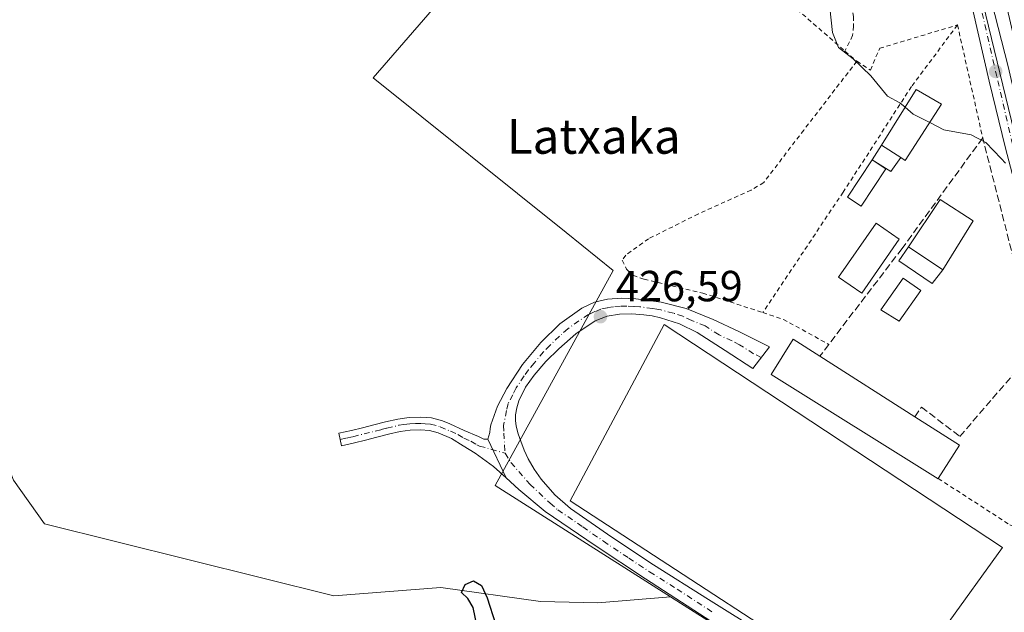
# Model space of a CAD drawing. Units: metres. Extents: x 593521 to 596954, y 4749889 to 4752249.
# Drawn here: x 595293 to 595519, y 4750597 to 4750733 of the extents above; entities that cross this region are included whole.
import ezdxf
from ezdxf.enums import TextEntityAlignment as Align

# ---------------------------------------------------------------- set-up
doc = ezdxf.new("R2010")
doc.units = ezdxf.units.M
doc.header["$MEASUREMENT"] = 0
for name, pattern in [('DGN Style 2', [1.6480167562047852, 0.988810053722871, -0.6592067024819142]), ('DGN Style 3', [2.307223458686699, 1.648016756204785, -0.6592067024819142]), ('DGN Style 4', [2.6384748266838614, 1.318413404963828, -0.6592067024819142, 0.001648016756204785, -0.6592067024819142])]:
    doc.linetypes.add(name, pattern=pattern)
for name, color, linetype, lineweight in [('Alambrada', 7, 'DGN Style 2', 0), ('Camino Cxs', 7, 'Continuous', 0), ('Camino eje', 30, 'DGN Style 4', 13), ('Carretera de calzada única Cxs', 7, 'Continuous', 13), ('Carretera de calzada única eje', 7, 'DGN Style 4', 0), ('Curva de nivel maestra', 30, 'Continuous', 30), ('Curva de nivel normal', 30, 'Continuous', 0), ('Edificación Cxs', 1, 'Continuous', 13), ('Edificación ligera Cxs', 1, 'Continuous', 0), ('Estanque Cxs', 5, 'Continuous', 0), ('Muro lineal', 1, 'DGN Style 3', 13), ('Núcleo urbano CxS', 7, 'Continuous', 0), ('Pastizal CxS', 92, 'Continuous', 0), ('Piscina CxS', 4, 'Continuous', 0), ('Pista deportiva Cxs', 7, 'Continuous', 0), ('Prado CxS', 92, 'Continuous', 0), ('Punto de cota en terreno', 7, 'Continuous', 0), ('Rótulo de punto de cota en terreno', 7, 'Continuous', 0), ('Suelo desnudo CxS', 253, 'Continuous', 0), ('Texto cartográfico', 7, 'Continuous', 0), ('Valla', 7, 'DGN Style 2', 0)]:
    doc.layers.add(name, color=color, linetype=linetype, lineweight=lineweight)
doc.styles.add('Style-Arial', font='txt')

# ---------------------------------------------------------------- blocks, each defined once
blk = doc.blocks.new('*U12')
at = {"layer": 'Prado CxS', "color": 92, "linetype": 'Continuous', "lineweight": 0}
blk.add_polyline3d([(595458.3110999997, 4750937.535900001, 434.7883000000002), (595418.0440999996, 4750890.0211, 432.2688999999955), (595414.0497000003, 4750885.307499999, 432.0141000000004), (595376.8701, 4750844.585700001, 430.0264000000025), (595345.8882999998, 4750803.420700001, 428.9667000000045), (595358.5856999997, 4750787.790300001, 429.1698999999935), (595401.1189000001, 4750750.479900001, 428.407600000006), (595374.4742999999, 4750719.7071, 427.5216999999975), (595418.8367999997, 4750684.102499999, 426.8499000000011), (595429.6432999996, 4750675.429300001, 426.7649999999995), (595402.4949000003, 4750625.949899999, 426.2489999999962), (595442.7977, 4750600.3851, 426.3055000000023), (595426.1205000002, 4750599.0277, 425.7258000000002), (595412.9474999999, 4750599.346700001, 425.7158000000054), (595390.0091000004, 4750602.569300001, 425.5071000000025), (595365.4606999997, 4750600.6415, 425.4707999999956), (595299.0506999996, 4750617.1983, 425.8600000000006), (595291.8841000004, 4750627.2301, 425.886599999998)], dxfattribs=at)
blk = doc.blocks.new('*U16')
at = {"layer": 'Pastizal CxS', "color": 92, "linetype": 'Continuous', "lineweight": 0}
blk.add_polyline3d([(595291.8841000004, 4750627.2301, 425.886599999998), (595299.0506999996, 4750617.1983, 425.8600000000006), (595365.4606999997, 4750600.6415, 425.4707999999956), (595390.0091000004, 4750602.569300001, 425.5071000000025), (595412.9474999999, 4750599.346700001, 425.7158000000054), (595426.1205000002, 4750599.0277, 425.7258000000002), (595442.7977, 4750600.3851, 426.3055000000023), (595494.5893000001, 4750567.533100001, 425.6687999999995), (595512.4562999997, 4750577.842700001, 426.7869999999967), (595528.2629000006, 4750584.715700001, 427.5522000000056)], dxfattribs=at)
blk = doc.blocks.new('*U26')
at = {"layer": 'Prado CxS', "color": 92, "linetype": 'Continuous', "lineweight": 0}
for points in [[(595538.6865999997, 4750659.246300001, 428.7458999999944), (595538.3397000004, 4750658.9606, 428.7394999999961), (595530.6272999998, 4750689.760299999, 430.2782000000007), (595520.8554999996, 4750732.297599999, 431.6342000000004), (595516.1275000004, 4750752.878900001, 432.5173000000068), (595509.7591000004, 4750778.4231, 432.8368999999948), (595501.7241000002, 4750809.982899999, 432.7546000000002), (595496.7115000002, 4750828.985099999, 432.9946999999956), (595494.7083000002, 4750837.5339, 433.116599999994), (595521.2745000003, 4750852.830700001, 434.4636000000028), (595525.8948999997, 4750839.115499999, 434.805600000007), (595524.056, 4750835.2169, 434.8393000000069), (595523.9759000001, 4750835.031199999, 434.8383000000031), (595520.8671000004, 4750827.093699999, 434.5503999999929), (595520.8414000003, 4750827.025699999, 434.5473999999958), (595520.7668000003, 4750826.791099999, 434.5369000000064), (595518.6501000002, 4750819.051999999, 434.304999999993), (595518.5875000004, 4750818.770600001, 434.2997000000032), (595516.7997000003, 4750808.1764, 433.5633999999991), (595516.7728000004, 4750807.9757, 433.554999999993), (595515.9790000003, 4750800.0382, 433.2017999999953), (595515.9641000004, 4750799.739700001, 433.1891999999935), (595515.9641000004, 4750793.9594, 432.9389999999985), (595515.9641000004, 4750791.140699999, 432.8335999999982), (595515.9686000004, 4750790.9769, 432.8286999999983), (595516.4315999999, 4750782.510199999, 432.6352999999945), (595516.4556, 4750782.261299999, 432.6530999999959), (595517.4478000002, 4750775.117500001, 432.9095999999991), (595517.4649, 4750775.009299999, 432.9112000000023), (595517.4961000001, 4750774.855599999, 432.9135999999999), (595519.4804999996, 4750766.2567, 434.3415999999997), (595519.5393000003, 4750766.0396, 434.383799999996), (595521.7220999999, 4750759.028100001, 436.3910999999935), (595521.7686000001, 4750758.8904, 436.4397999999928), (595524.6803000001, 4750750.9495, 435.2810000000027), (595524.8063000003, 4750750.655400001, 435.2480999999971), (595529.5687999995, 4750740.9981, 434.4570999999996), (595529.6492999997, 4750740.846000001, 434.4625999999989), (595533.4596999995, 4750734.121900001, 434.7828000000009), (595535.2777000006, 4750730.913600001, 434.6264999999985), (595535.4299999997, 4750730.6743, 434.594299999997), (595539.0455, 4750725.547, 434.0660000000062), (595543.6416999997, 4750718.652600001, 433.7682999999961), (595550.3646999998, 4750708.238700001, 433.1159999999945), (595554.5827000003, 4750701.489700001, 433.0945000000065), (595558.1733999997, 4750694.4365, 432.5439999999944), (595560.1385000005, 4750689.682499999, 432.2140000000073), (595561.6575999996, 4750685.125, 431.883799999996), (595562.9055000005, 4750680.196000001, 431.5197999999946), (595563.3136999998, 4750676.754600001, 431.2237000000023), (595563.1520999996, 4750674.114800001, 430.9376000000047), (595562.0943999998, 4750670.465600001, 430.5240999999951), (595559.6231000006, 4750667.468599999, 430.3469000000041), (595556.8309000004, 4750665.4428, 430.1345000000001), (595554.1589000003, 4750664.297700001, 429.8209000000061), (595542.9929000001, 4750661.845000001, 428.845100000006), (595542.6452000003, 4750661.746300001, 428.825800000006), (595542.3118000003, 4750661.6066, 428.8141000000033), (595541.9977000002, 4750661.4277, 428.8077999999951), (595538.9550000001, 4750659.443299999, 428.7504999999946)], [(595483.2477000002, 4750768.8959, 430.7785000000004), (595458.5077000001, 4750749.308499999, 429.5608999999968), (595426.5916999998, 4750777.8413, 429.3604999999953), (595444.0201000003, 4750796.559900001, 430.500199999995), (595461.5630999999, 4750815.401900001, 431.3353000000062), (595484.3224999999, 4750830.951300001, 432.6147000000056), (595485.4291000003, 4750826.226100001, 432.5149999999995), (595485.4495000001, 4750826.144300001, 432.5142999999953), (595490.4861000003, 4750807.0669, 432.2407999999996), (595493.0229000002, 4750797.1097, 432.0252000000037), (595498.5009000005, 4750775.5977, 431.5216999999975), (595498.5280999999, 4750775.488100001, 431.5212999999931)]]:
    blk.add_polyline3d(points, close=True, dxfattribs=at)
blk = doc.blocks.new('5PATER')
at = {"layer": 'Suelo desnudo CxS', "linetype": 'Continuous', "lineweight": 0}
h = blk.add_hatch(color=51, dxfattribs=at)
edge = h.paths.add_edge_path()
edge.add_ellipse((0, 0), major_axis=(-0.1095731443231308, -0.1110710700762829), ratio=0.9994222409660322, start_angle=0, end_angle=360)
blk = doc.blocks.new('*U37')
at = {"layer": 'Carretera de calzada única Cxs', "color": 7, "linetype": 'Continuous', "lineweight": 13}
for points in [[(595519.6984000001, 4750703.532600001, 430.2651999999944), (595515.9413000002, 4750718.931299999, 430.6416999999929), (595511.0201000003, 4750740.6801, 431.4179000000004)], [(595513.4145999998, 4750749.270300001, 431.9456999999966), (595520.2937000003, 4750722.2827, 431.3484000000026)]]:
    blk.add_polyline3d(points, dxfattribs=at)

msp = doc.modelspace()

# ---------------------------------------------------------------- linework, layer by layer
at = {"layer": 'Alambrada', "color": 7, "linetype": 'DGN Style 2', "lineweight": 0, "extrusion": (-0.08927776667063962, 0.07753703453556768, 0.9929841331329183), "elevation": 315624.6476422649, "flags": 128}
msp.add_lwpolyline([(-3977297.567003914, -2646821.556079038), (-3977297.567003914, -2646786.969350888)], dxfattribs=at)
at = {"layer": 'Alambrada', "color": 7, "linetype": 'DGN Style 2', "lineweight": 0, "extrusion": (0.001651559083762021, -0.007404917757029711, 0.9999712193586398), "elevation": -33763.68619639971, "flags": 128}
msp.add_lwpolyline([(595507.1650750699, 4750612.069263347), (595512.9554004667, 4750586.108551589)], dxfattribs=at)
at = {"layer": 'Alambrada', "color": 7, "linetype": 'DGN Style 2', "lineweight": 0, "extrusion": (0.4290174140902226, -0.3722356974382752, 0.823033804870723), "elevation": -1512560.142803007, "flags": 128}
msp.add_lwpolyline([(3978581.632020487, 2192497.691577618), (3978581.632020487, 2192493.316166889)], dxfattribs=at)
at = {"layer": 'Alambrada', "color": 7, "linetype": 'DGN Style 2', "lineweight": 0, "extrusion": (-0.4595468247408375, -0.8719429395937087, 0.1689148482617682), "elevation": -4415878.959027346, "flags": 128}
msp.add_lwpolyline([(-1688201.099082683, 757226.9054469438), (-1688196.012660282, 757231.7339291042), (-1688184.274790787, 757230.4138605747)], dxfattribs=at)
at = {"layer": 'Alambrada', "color": 7, "linetype": 'DGN Style 2', "lineweight": 0}
for points in [[(595484.1801000005, 4750737.880100001, 433.6971000000049), (595484.8201000001, 4750733.8101, 435.0378999999957), (595484.8201000001, 4750731.530099999, 435.3277999999991), (595484.6001000004, 4750729.4001, 435.0752000000066), (595482.8501000004, 4750725.850099999, 433.8763000000035)], [(595508.6901000004, 4750731.840100001, 431.5869999999995), (595498.1401000004, 4750717.690099999, 431.5194000000047), (595482.4501, 4750693.420100001, 431.0059999999939), (595463.9801000003, 4750665.7401, 438.5210999999982)], [(595485.5701000001, 4750723.4901, 431.3910999999935), (595488.6901000004, 4750721.450099999, 430.5944000000018), (595490.8201000001, 4750726.470100001, 431.4664000000049), (595508.6901000004, 4750731.840100001, 431.5869999999995)], [(595485.5701000001, 4750723.4901, 431.3910999999935), (595473.3701, 4750707.670100001, 428.5877000000037), (595464.2100999998, 4750695.630100001, 428.1033000000025), (595461.3000999996, 4750693.880100001, 428.0693000000028), (595449.1901000004, 4750688.420100001, 428.1882000000041), (595437.7600999996, 4750682.710100001, 427.4833999999974), (595432.5100999996, 4750678.920100001, 427.0785000000033), (595431.7001, 4750677.7401, 427.0231000000058), (595432.6700999998, 4750675.7401, 426.952099999995), (595434.1700999998, 4750674.300100001, 426.9260999999969), (595436.7100999998, 4750673.4001, 426.9717999999993), (595450.2100999998, 4750670.220100001, 429.1447999999946), (595463.9801000003, 4750665.7401, 438.5210999999982)]]:
    msp.add_polyline3d(points, dxfattribs=at)
at = {"layer": 'Camino Cxs', "color": 7, "linetype": 'Continuous', "lineweight": 0, "extrusion": (0.0008595433400862774, -0.001823211882735078, 0.9999979685397753), "elevation": -7723.288921759787, "flags": 128}
msp.add_lwpolyline([(595404.4736969852, 4750621.534688677), (595400.2636814354, 4750630.464703519)], dxfattribs=at)
msp.add_lwpolyline([(595404.4736969852, 4750621.534688677), (595400.2636814354, 4750630.464703519)], dxfattribs=at)
at = {"layer": 'Camino Cxs', "color": 7, "linetype": 'Continuous', "lineweight": 0}
for points in [[(595453.5500999996, 4750593.780099999, 428.0945999999968), (595437.0601000005, 4750604.5001, 426.340200000006), (595425.4801000003, 4750612.200099999, 426.4134999999952), (595414.0000999998, 4750620.020099999, 426.399900000004), (595407.9600999998, 4750625.0601, 426.3098000000027), (595405.0601000005, 4750627.720100001, 426.3364000000002), (595400.8501000004, 4750636.6501, 426.3562999999995), (595401.2801000001, 4750638.200099999, 426.6334000000061), (595401.3901000004, 4750639.0801, 427.0280000000057), (595401.5401, 4750639.960100001, 427.4532000000036), (595403.0401, 4750644.210100001, 431.1220999999932), (595405.1700999998, 4750648.2501, 434.9113000000071), (595408.8300999999, 4750653.7601, 433.0414000000019), (595413.0401, 4750658.890100001, 426.7932000000001), (595417.4101, 4750663.1801, 426.4710999999952), (595422.4501, 4750666.780099999, 426.6058000000049), (595425.3300999999, 4750668.110099999, 426.6635999999999), (595428.3501000004, 4750668.8201, 426.7133999999933), (595431.5800999999, 4750669.050100001, 426.7603999999993), (595434.8000999996, 4750668.890100001, 426.8439999999973), (595440.6601, 4750668.120100001, 427.354800000001), (595446.4001000002, 4750666.630100001, 428.2209000000003), (595452.5601000005, 4750664.1601, 429.7173000000039), (595458.5100999996, 4750661.380100001, 433.8727000000072), (595462.0100999996, 4750659.630100001, 432.3031000000047), (595465.5000999998, 4750657.880100001, 432.7115999999951), (595461.7301000003, 4750652.9001, 427.7608999999939), (595455.3201000001, 4750657.020099999, 428.2066999999952), (595448.9101, 4750661.130100001, 427.5953000000009), (595444.8501000004, 4750663.130100001, 427.2479000000022), (595440.5000999998, 4750664.540100001, 427.1465000000026), (595438.6001000004, 4750664.960100001, 427.0706000000064), (595436.6901000004, 4750665.220100001, 426.9842999999965), (595433.9001000002, 4750665.4101, 426.9156999999978), (595431.1001000004, 4750665.350099999, 426.8228999999993), (595428.2500999998, 4750664.890100001, 426.6892999999982), (595425.5000999998, 4750663.800100001, 426.5889000000025), (595421.0701000001, 4750660.860099999, 426.4619999999995), (595417.1201, 4750657.420100001, 426.4581999999937), (595414.1801000005, 4750654.5001, 427.4817000000039), (595411.4600999998, 4750651.370100001, 429.982799999998), (595409.5100999996, 4750648.550100001, 432.3156000000017), (595407.9700999996, 4750645.460100001, 432.1535000000004), (595407.4600999998, 4750643.860099999, 430.7372999999934), (595407.2200999996, 4750642.2301, 428.9566999999952), (595407.1700999998, 4750640.9301, 428.2638000000007), (595407.3300999999, 4750639.620100001, 427.5666999999958), (595407.8000999996, 4750637.860099999, 426.6227000000072), (595408.4001000002, 4750636.140100001, 426.430600000007), (595409.2200999996, 4750634.120100001, 426.4167000000016), (595410.1300999997, 4750632.140100001, 426.4113000000071), (595411.4901000002, 4750629.710100001, 426.4367000000057), (595413.1001000004, 4750627.4301, 426.5241999999998), (595416.2500999998, 4750623.8301, 426.6901999999973), (595419.8400999998, 4750620.7301, 426.5810000000056), (595429.3000999996, 4750614.130100001, 426.5020999999979), (595438.9101, 4750607.780099999, 426.5004000000045), (595451.5201000003, 4750599.8101, 426.3849000000046), (595464.1300999997, 4750591.860099999, 431.0696000000025)], [(595400.8501000004, 4750636.6501, 426.3562999999995), (595401.2801000001, 4750638.200099999, 426.6334000000061), (595401.3901000004, 4750639.0801, 427.0280000000057), (595401.5401, 4750639.960100001, 427.4532000000036), (595403.0401, 4750644.210100001, 431.1220999999932), (595405.1700999998, 4750648.2501, 434.9113000000071), (595408.8300999999, 4750653.7601, 433.0414000000019), (595413.0401, 4750658.890100001, 426.7932000000001), (595417.4101, 4750663.1801, 426.4710999999952), (595422.4501, 4750666.780099999, 426.6058000000049), (595425.3300999999, 4750668.110099999, 426.6635999999999), (595428.3501000004, 4750668.8201, 426.7133999999933), (595431.5800999999, 4750669.050100001, 426.7603999999993), (595434.8000999996, 4750668.890100001, 426.8439999999973), (595440.6601, 4750668.120100001, 427.354800000001), (595446.4001000002, 4750666.630100001, 428.2209000000003), (595452.5601000005, 4750664.1601, 429.7173000000039), (595458.5100999996, 4750661.380100001, 433.8727000000072), (595462.0100999996, 4750659.630100001, 432.3031000000047), (595465.5000999998, 4750657.880100001, 432.7115999999951), (595461.7301000003, 4750652.9001, 427.7608999999939), (595455.3201000001, 4750657.020099999, 428.2066999999952), (595448.9101, 4750661.130100001, 427.5953000000009), (595444.8501000004, 4750663.130100001, 427.2479000000022), (595440.5000999998, 4750664.540100001, 427.1465000000026), (595438.6001000004, 4750664.960100001, 427.0706000000064), (595436.6901000004, 4750665.220100001, 426.9842999999965), (595433.9001000002, 4750665.4101, 426.9156999999978), (595431.1001000004, 4750665.350099999, 426.8228999999993), (595428.2500999998, 4750664.890100001, 426.6892999999982), (595425.5000999998, 4750663.800100001, 426.5889000000025), (595421.0701000001, 4750660.860099999, 426.4619999999995), (595417.1201, 4750657.420100001, 426.4581999999937), (595414.1801000005, 4750654.5001, 427.4817000000039), (595411.4600999998, 4750651.370100001, 429.982799999998), (595409.5100999996, 4750648.550100001, 432.3156000000017), (595407.9700999996, 4750645.460100001, 432.1535000000004), (595407.4600999998, 4750643.860099999, 430.7372999999934), (595407.2200999996, 4750642.2301, 428.9566999999952), (595407.1700999998, 4750640.9301, 428.2638000000007), (595407.3300999999, 4750639.620100001, 427.5666999999958), (595407.8000999996, 4750637.860099999, 426.6227000000072), (595408.4001000002, 4750636.140100001, 426.430600000007), (595409.2200999996, 4750634.120100001, 426.4167000000016), (595410.1300999997, 4750632.140100001, 426.4113000000071), (595411.4901000002, 4750629.710100001, 426.4367000000057), (595413.1001000004, 4750627.4301, 426.5241999999998), (595416.2500999998, 4750623.8301, 426.6901999999973), (595419.8400999998, 4750620.7301, 426.5810000000056), (595429.3000999996, 4750614.130100001, 426.5020999999979), (595438.9101, 4750607.780099999, 426.5004000000045), (595451.5201000003, 4750599.8101, 426.3849000000046), (595464.1300999997, 4750591.860099999, 431.0696000000025)], [(595405.0601000005, 4750627.720100001, 426.3364000000002), (595402.1601999998, 4750630.380100001, 426.391300000003), (595397.9501, 4750633.450099999, 426.6980999999942), (595395.2101999996, 4750635.120100001, 427.6572000000015), (595392.4600999998, 4750636.790100001, 427.5050999999949), (595389.4200999998, 4750638.110099999, 427.2314999999944), (595387.4501, 4750638.640100001, 427.2909999999974), (595385.3901000004, 4750638.790100001, 426.8886999999959), (595383.0301000001, 4750638.7401, 426.4844000000012), (595380.6901000004, 4750638.4001, 426.8999999999942), (595378.0100999996, 4750637.7501, 427.0427999999956), (595375.3400999998, 4750637.090100001, 426.4994000000006), (595372.7701000003, 4750636.4301, 426.1410000000033), (595370.1901000004, 4750635.780099999, 425.9553000000015), (595367.2335999999, 4750635.1176, 425.8702999999951), (595366.9101, 4750636.540100001, 425.8760000000038), (595366.6430000003, 4750637.975199999, 426.0956000000006), (595369.5201000003, 4750638.610099999, 426.2366999999941), (595372.0500999996, 4750639.2501, 427.0121000000072), (595374.6301999995, 4750639.9101, 428.343399999998), (595377.3201000001, 4750640.5801, 430.152700000006), (595380.1401000004, 4750641.2601, 428.6587), (595382.7901, 4750641.6501, 426.5875999999989), (595385.4700999996, 4750641.700099999, 426.3986000000005), (595387.9301000005, 4750641.530099999, 426.3421999999992), (595390.3901000004, 4750640.870100001, 426.6303999999946), (595392.1101000002, 4750640.120100001, 426.7388999999966), (595395.4200999998, 4750638.6601, 426.4986999999965), (595398.7200999996, 4750637.210100001, 426.2911000000022), (595399.9001000002, 4750636.6501, 426.3503999999957), (595400.8501000004, 4750636.6501, 426.3562999999995)], [(595540.4708000004, 4750579.1996, 427.4257999999973), (595539.7100999998, 4750577.670100001, 427.5092000000004), (595538.7200999996, 4750576.2601, 427.534799999994), (595538.3585000001, 4750575.854499999, 427.5368000000017), (595537.5701000001, 4750574.970100001, 427.5236000000005), (595536.2500999998, 4750573.7501, 427.4094000000041), (595534.7500999998, 4750572.780099999, 427.3294000000024), (595530.1601, 4750570.710100001, 427.1818000000058), (595525.4901000002, 4750569.120100001, 427.0114000000031), (595515.8701, 4750566.870100001, 426.6490999999951), (595508.8300999999, 4750565.8201, 426.3089000000036), (595501.7901, 4750565.5801, 426.5007999999943), (595498.7100999998, 4750565.940099999, 426.9634999999981), (595495.6501000002, 4750566.7301, 430.3637000000017), (595492.3901000004, 4750567.9101, 437.2719999999972), (595489.3601000002, 4750569.5001, 444.9459000000061), (595479.6901000004, 4750576.300100001, 446.391499999998), (595470.0500999996, 4750583.0601, 446.949099999998), (595453.5500999996, 4750593.780099999, 428.0945999999968), (595437.0601000005, 4750604.5001, 426.340200000006), (595425.4801000003, 4750612.200099999, 426.4134999999952), (595414.0000999998, 4750620.020099999, 426.399900000004), (595407.9600999998, 4750625.0601, 426.3098000000027), (595405.0601000005, 4750627.720100001, 426.3364000000002)]]:
    msp.add_polyline3d(points, dxfattribs=at)
msp.add_polyline3d([(595400.8501000004, 4750636.6501, 426.3562999999995), (595405.0601000005, 4750627.720100001, 426.3364000000002), (595402.1601999998, 4750630.380100001, 426.391300000003), (595397.9501, 4750633.450099999, 426.6980999999942), (595395.2101999996, 4750635.120100001, 427.6572000000015), (595392.4600999998, 4750636.790100001, 427.5050999999949), (595389.4200999998, 4750638.110099999, 427.2314999999944), (595387.4501, 4750638.640100001, 427.2909999999974), (595385.3901000004, 4750638.790100001, 426.8886999999959), (595383.0301000001, 4750638.7401, 426.4844000000012), (595380.6901000004, 4750638.4001, 426.8999999999942), (595378.0100999996, 4750637.7501, 427.0427999999956), (595375.3400999998, 4750637.090100001, 426.4994000000006), (595372.7701000003, 4750636.4301, 426.1410000000033), (595370.1901000004, 4750635.780099999, 425.9553000000015), (595367.2335999999, 4750635.1176, 425.8702999999951), (595366.9101, 4750636.540100001, 425.8760000000038), (595366.6430000003, 4750637.975199999, 426.0956000000006), (595369.5201000003, 4750638.610099999, 426.2366999999941), (595372.0500999996, 4750639.2501, 427.0121000000072), (595374.6301999995, 4750639.9101, 428.343399999998), (595377.3201000001, 4750640.5801, 430.152700000006), (595380.1401000004, 4750641.2601, 428.6587), (595382.7901, 4750641.6501, 426.5875999999989), (595385.4700999996, 4750641.700099999, 426.3986000000005), (595387.9301000005, 4750641.530099999, 426.3421999999992), (595390.3901000004, 4750640.870100001, 426.6303999999946), (595392.1101000002, 4750640.120100001, 426.7388999999966), (595395.4200999998, 4750638.6601, 426.4986999999965), (595398.7200999996, 4750637.210100001, 426.2911000000022), (595399.9001000002, 4750636.6501, 426.3503999999957)], close=True, dxfattribs=at)
at = {"layer": 'Camino eje', "color": 30, "linetype": 'DGN Style 4', "lineweight": 13}
for points in [[(595463.6151000002, 4750655.390100001, 429.5378000000055), (595461.8701, 4750656.265100001, 428.8770999999979), (595458.6651, 4750658.325099999, 430.1842999999935), (595456.9151, 4750659.200099999, 430.7305000000051), (595453.9401000004, 4750660.590100001, 429.6879000000045), (595450.7351000002, 4750662.645099999, 428.5605999999971), (595447.6551000001, 4750663.880100001, 427.7412999999942), (595445.6250999998, 4750664.880100001, 427.6964000000008), (595443.4501, 4750665.585100001, 427.5096000000049), (595440.5800999999, 4750666.3301, 427.2654999999941), (595439.6300999997, 4750666.540100001, 427.1771000000008), (595438.6750999996, 4750666.670100001, 427.0745000000024), (595435.7451, 4750667.0551, 426.8782999999967), (595434.3501000004, 4750667.1501, 426.8338999999978), (595432.7401000002, 4750667.2301, 426.7831000000006), (595431.3400999998, 4750667.200099999, 426.7523999999976), (595429.7251000004, 4750667.085100001, 426.719299999997), (595428.3000999996, 4750666.8551, 426.6863000000012), (595426.7901, 4750666.5001, 426.652900000001), (595425.4151, 4750665.9551, 426.6254999999946), (595423.9751000004, 4750665.290100001, 426.5866999999998), (595421.7600999996, 4750663.8201, 426.5068000000028), (595419.2401000002, 4750662.020099999, 426.4658999999957), (595417.2651000004, 4750660.300100001, 426.4538999999932), (595415.0800999999, 4750658.155099999, 426.6650999999983), (595413.6101000002, 4750656.6951, 427.087400000004), (595411.5050999997, 4750654.130100001, 429.3815000000032), (595410.1451000003, 4750652.565099999, 432.1131000000024), (595409.1700999998, 4750651.155099999, 433.3322000000044), (595407.3400999998, 4750648.4001, 435.2612999999984), (595406.5701000001, 4750646.8551, 434.321100000001), (595405.5050999997, 4750644.835100001, 431.8874999999971), (595405.1300999997, 4750643.220100001, 429.9615000000049), (595404.4351000005, 4750639.790100001, 427.6379000000015), (595404.5401, 4750638.030099999, 426.6855999999971), (595404.7807, 4750633.400699999, 426.3705999999948)], [(595366.9101, 4750636.540100001, 425.8760000000038), (595368.4051000001, 4750636.8751, 425.7841000000044), (595369.8551000003, 4750637.1951, 425.8911999999983), (595372.4101, 4750637.840100001, 426.3022000000056), (595374.9851000002, 4750638.5001, 427.3142999999982), (595376.3201000001, 4750638.8301, 427.9731999999931), (595377.6651, 4750639.165100001, 428.6070000000037), (595380.4151, 4750639.8301, 427.6986000000034), (595381.5850999998, 4750640.0001, 427.054999999993), (595382.9101, 4750640.1951, 426.5215000000026), (595384.2500999998, 4750640.220100001, 426.5917000000045), (595385.4301000005, 4750640.245100001, 426.6484999999957), (595386.4600999998, 4750640.170100001, 426.7188000000024), (595387.6901000004, 4750640.085100001, 426.8031999999948), (595389.9051000001, 4750639.4901, 426.8916000000027), (595392.2851, 4750638.4551, 426.8377000000037), (595393.9401000004, 4750637.725099999, 426.6736999999994), (595395.3151000004, 4750636.890100001, 426.7872000000062), (595396.9650999998, 4750636.165100001, 426.5734999999986), (595398.3350999998, 4750635.3301, 426.4760999999999), (595398.9250999996, 4750635.050100001, 426.4842999999965), (595404.7807, 4750633.400699999, 426.3705999999948)], [(595404.7807, 4750633.400699999, 426.3705999999948), (595406.1451000003, 4750631.2601, 426.3632999999973), (595410.5301000001, 4750626.245100001, 426.4023000000016), (595415.1250999998, 4750621.925100001, 426.5483999999997), (595416.9200999998, 4750620.3751, 426.5561000000016), (595422.6601, 4750616.465100001, 426.4765000000043), (595427.3901000004, 4750613.165100001, 426.4676999999938), (595433.1801000005, 4750609.315099999, 426.4738000000071), (595437.9851000002, 4750606.140100001, 426.4342000000034), (595444.2901, 4750602.155099999, 426.3861000000034), (595452.5351, 4750596.795100001, 426.7102000000014)]]:
    msp.add_polyline3d(points, dxfattribs=at)
at = {"layer": 'Carretera de calzada única Cxs', "color": 7, "linetype": 'Continuous', "lineweight": 13}
for points in [[(595534.0454000002, 4750648.529999999, 434.3089999999939), (595534.1447000002, 4750650.1395, 433.1022999999987), (595534.3035000004, 4750652.0974, 431.6584000000003), (595534.2505000001, 4750654.902000001, 430.3203999999969), (595533.7214000003, 4750657.494999999, 429.1046999999963), (595532.3985000001, 4750661.781199999, 428.9737000000023), (595530.7580000004, 4750665.432499999, 429.2845999999991), (595527.9534999998, 4750671.147500001, 429.3871999999974), (595526.4188999999, 4750676.545, 429.5773999999947), (595524.9901000002, 4750683.4771, 429.8509999999952), (595519.6984000001, 4750703.532600001, 430.2651999999944), (595515.9413000002, 4750718.931299999, 430.6416999999929), (595511.0201000003, 4750740.6801, 431.4179000000004), (595506.5221999995, 4750758.830600001, 431.7148000000016), (595501.1776000002, 4750781.426000001, 431.9643000000069), (595491.5466999998, 4750820.7961, 432.7335000000021), (595483.3446000004, 4750852.069900001, 433.3099999999977), (595475.6188000003, 4750885.09, 433.9141999999993), (595471.1738, 4750903.7696, 434.1208000000043), (595464.8236999996, 4750928.3759, 434.7565999999933), (595458.1562000001, 4750954.8872, 435.5314000000071), (595456.0924000005, 4750963.2128, 435.7217999999993)], [(595513.4145999998, 4750749.270300001, 431.9456999999966), (595520.2937000003, 4750722.2827, 431.3484000000026), (595524.9239999996, 4750702.438899999, 430.6284000000014), (595528.4957999998, 4750687.6884, 429.9651000000013), (595530.6124999998, 4750681.086999999, 429.7259999999952), (595532.3587999997, 4750676.483300001, 429.3117000000057), (595534.2637999998, 4750672.554199999, 429.2495000000054), (595537.0022, 4750668.664799999, 429.1926999999997), (595539.4232000001, 4750666.243899999, 429.2571999999927), (595541.6457000002, 4750664.3389, 429.2151000000013), (595544.9397, 4750662.592599999, 429.054099999994), (595548.4321999997, 4750661.4814, 429.1266000000033), (595550.6151000002, 4750661.163899999, 429.2556000000041), (595554.0212000003, 4750661.195900001, 429.4021999999969)]]:
    msp.add_polyline3d(points, dxfattribs=at)
at = {"layer": 'Carretera de calzada única eje', "color": 7, "linetype": 'DGN Style 4', "lineweight": 0}
msp.add_polyline3d([(595533.7470000006, 4750666.764000001, 429.0301000000036), (595527.7938000001, 4750680.6546, 429.4431000000041), (595524.9801000003, 4750688.4001, 429.9211000000069), (595517.7301000003, 4750719.960100001, 430.5993000000017), (595510.4801000003, 4750751.5101, 431.7146000000066), (595507.3000999996, 4750764.270099999, 431.7262000000047), (595504.1401000004, 4750777.0101, 432.2537000000011), (595496.1001000004, 4750808.5101, 432.4906999999948), (595493.6001000004, 4750818.040100001, 432.7492000000057), (595491.0701000001, 4750827.590100001, 432.8791999999958), (595485.2301000003, 4750852.590100001, 433.3343000000023), (595479.3701, 4750877.550100001, 433.7073999999994), (595470.3201000001, 4750915.6801, 434.374100000001), (595463.5301000001, 4750941.130100001, 435.0273000000016), (595458.7301000003, 4750959.1801, 435.8248000000021), (595456.7600999996, 4750966.5801, 435.8999999999942), (595455.8400999998, 4750970.470100001, 436.0475000000006)], dxfattribs=at)
at = {"layer": 'Curva de nivel maestra', "color": 30, "linetype": 'Continuous', "lineweight": 30, "elevation": 425, "flags": 128}
msp.add_lwpolyline([(595398.3600000005, 4750593.530099999), (595397.4500000002, 4750597.920100001), (595396.2400000002, 4750600.0001), (595394.7599999999, 4750601.370100001), (595395.6500000004, 4750603.210100001), (595397.5499999998, 4750604.050100001), (595399.3700000001, 4750602.970100001), (595400.6900000004, 4750600.1601), (595402.5999999996, 4750594.190099999)], dxfattribs=at)
at = {"layer": 'Curva de nivel normal', "color": 30, "linetype": 'Continuous', "lineweight": 0, "elevation": 430, "flags": 128}
for points in [[(595479.3499999996, 4750735.810000001), (595479.9600000001, 4750730.140000001), (595481.3499999996, 4750726.66), (595484.7300000006, 4750724.039999999), (595488.8200000003, 4750720.119999999), (595492.6399999997, 4750715.480000001), (595495.4400000004, 4750713.949999999), (595496.6437999997, 4750712.9244)], [(595496.6437999997, 4750712.9244), (595498.4800000006, 4750711.359999999), (595502.3211000003, 4750709.4068)], [(595502.3211000003, 4750709.4068), (595505.54, 4750707.77), (595511.7999999998, 4750706.57), (595515.1799999997, 4750704.82), (595518.7400000002, 4750701.17), (595519.7100000001, 4750700.039999999)]]:
    msp.add_lwpolyline(points, dxfattribs=at)
at = {"layer": 'Edificación Cxs', "color": 1, "linetype": 'Continuous', "lineweight": 13, "flags": 128}
for points, elevation in [([(595505.0301000001, 4750713.620100001), (595496.7100999998, 4750700.6801), (595495.6801000005, 4750701.360099999), (595491.2500999998, 4750704.1801), (595499.1700999998, 4750717.020099999)], 435.9597000000067), ([(595504.2901, 4750627.5701), (595504.2600999996, 4750627.520099999), (595465.8800999997, 4750651.470100001), (595470.9200999998, 4750659.620100001), (595477.0701000001, 4750655.690099999), (595498.9200999998, 4750641.7601), (595509.1801000005, 4750635.220100001)], 442.5795000000071)]:
    msp.add_lwpolyline(points, close=True, dxfattribs=dict(at, elevation=elevation))
at = {"layer": 'Edificación Cxs', "color": 1, "linetype": 'Continuous', "lineweight": 13, "extrusion": (-0.3059726592908137, 0.1947726634469684, 0.9319036116145712), "elevation": 743506.9431216989, "flags": 128}
msp.add_lwpolyline([(-4327391.638266624, -1909104.307783226), (-4327391.638266624, -1909098.672641061)], dxfattribs=at)
at = {"layer": 'Edificación Cxs', "color": 1, "linetype": 'Continuous', "lineweight": 13, "extrusion": (0.04117939959290692, -0.0275577152515378, 0.9987716602804081), "elevation": -105964.0820524982, "flags": 128}
msp.add_lwpolyline([(4279356.394323098, 2144636.590672102), (4279356.394323098, 2144627.121387619)], dxfattribs=at)
at = {"layer": 'Edificación Cxs', "color": 1, "linetype": 'Continuous', "lineweight": 13, "extrusion": (0.2321720342114202, -0.148016312888858, 0.9613466168083804), "elevation": -564495.9440567079, "flags": 128}
msp.add_lwpolyline([(4325943.428310138, 1972531.471732416), (4325943.428310138, 1972504.517158947)], dxfattribs=at)
at = {"layer": 'Edificación Cxs', "color": 1, "linetype": 'Continuous', "lineweight": 13, "extrusion": (0.1630061380118693, -0.203105496814051, 0.9654932191032586), "elevation": -867391.3338098084, "flags": 128}
msp.add_lwpolyline([(3437926.05195686, 3217376.729777933), (3437929.960144534, 3217364.795586168), (3437921.358223187, 3217361.786311365)], dxfattribs=at)
at = {"layer": 'Edificación Cxs', "color": 1, "linetype": 'Continuous', "lineweight": 13}
for points in [[(595491.2500999998, 4750704.1801, 433.1757999999973), (595499.1700999998, 4750717.020099999, 431.7035000000033), (595505.0301000001, 4750713.620100001, 432.3785999999964), (595496.7100999998, 4750700.6801, 435.9597000000067), (595495.6801000005, 4750701.360099999, 435.2197000000015)], [(595497.4401000004, 4750680.8201, 432.1309999999939), (595504.7500999998, 4750691.690099999, 436.2826999999961), (595512.2600999996, 4750686.790100001, 430.8610000000045), (595505.3000999996, 4750675.5601, 431.6618000000017)], [(595504.2901, 4750627.5701, 431.2660999999935), (595504.2600999996, 4750627.520099999, 431.2528000000021), (595465.8800999997, 4750651.470100001, 429.5195999999996), (595470.9200999998, 4750659.620100001, 441.3214000000008), (595477.0701000001, 4750655.690099999, 442.5795000000071)]]:
    msp.add_polyline3d(points, dxfattribs=at)
msp.add_3dface([(595512.2600999996, 4750686.790100001, 436.2826999999961), (595505.3000999996, 4750675.5601, 436.2826999999961), (595497.4401000004, 4750680.8201, 436.2826999999961), (595504.7500999998, 4750691.690099999, 436.2826999999961)], dxfattribs=at)
at = {"layer": 'Edificación ligera Cxs', "color": 1, "linetype": 'Continuous', "lineweight": 0, "extrusion": (-0.3059726592908137, 0.1947726634469684, 0.9319036116145712), "elevation": 743506.9431216989, "flags": 128}
msp.add_lwpolyline([(-4327391.638266624, -1909104.307783226), (-4327391.638266624, -1909098.672641061)], dxfattribs=at)
at = {"layer": 'Edificación ligera Cxs', "color": 1, "linetype": 'Continuous', "lineweight": 0, "extrusion": (0.04117939959290692, -0.0275577152515378, 0.9987716602804081), "elevation": -105964.0820524982, "flags": 128}
msp.add_lwpolyline([(4279356.394323098, 2144636.590672102), (4279356.394323098, 2144627.121387619)], dxfattribs=at)
at = {"layer": 'Edificación ligera Cxs', "color": 1, "linetype": 'Continuous', "lineweight": 0}
for points in [[(595495.6801000005, 4750701.360099999, 435.2197000000015), (595493.3901000004, 4750698.190099999, 439.3779000000068), (595489.0900999998, 4750700.860099999, 433.0500999999931), (595491.2500999998, 4750704.1801, 433.1757999999973)], [(595495.2977999998, 4750682.574200001, 430.8683000000019), (595486.7061999999, 4750670.164200001, 438.985400000005), (595481.3954999996, 4750673.8408, 438.9505000000063), (595489.9870999996, 4750686.2509, 430.170100000003), (595495.2977999998, 4750682.574200001, 430.8683000000019)], [(595505.3000999996, 4750675.5601, 431.6618000000017), (595502.8701, 4750672.4101, 430.5761999999959), (595495.1901000004, 4750677.6601, 431.1613999999972), (595497.4401000004, 4750680.8201, 432.1309999999939)]]:
    msp.add_polyline3d(points, dxfattribs=at)
for points in [[(595495.6801000005, 4750701.360099999, 439.3779000000068), (595493.3901000004, 4750698.190099999, 439.3779000000068), (595489.0900999998, 4750700.860099999, 439.3779000000068), (595491.2500999998, 4750704.1801, 439.3779000000068)], [(595495.2977999998, 4750682.574200001, 438.985400000005), (595486.7061999999, 4750670.164200001, 438.985400000005), (595481.3954999996, 4750673.8408, 438.985400000005), (595489.9870999996, 4750686.2509, 438.985400000005)], [(595505.3000999996, 4750675.5601, 432.1309999999939), (595502.8701, 4750672.4101, 432.1309999999939), (595495.1901000004, 4750677.6601, 432.1309999999939), (595497.4401000004, 4750680.8201, 432.1309999999939)]]:
    msp.add_3dface(points, dxfattribs=at)
at = {"layer": 'Estanque Cxs', "color": 5, "linetype": 'Continuous', "lineweight": 0, "extrusion": (0.02036789935204014, -0.01345260502415242, 0.999702043658034), "elevation": -51351.7346800927, "flags": 128}
msp.add_lwpolyline([(4292290.195642071, 2120701.293964209), (4292290.195642071, 2120697.508553477)], dxfattribs=at)
at = {"layer": 'Estanque Cxs', "color": 5, "linetype": 'Continuous', "lineweight": 0}
msp.add_polyline3d([(595492.2478, 4750698.774499999, 428.7410999999993), (595486.5829999996, 4750690.197799999, 428.2473000000027), (595483.4254000002, 4750692.283399999, 428.3497999999963), (595489.0900999998, 4750700.860099999, 428.8334999999934)], dxfattribs=at)
msp.add_3dface([(595492.2478, 4750698.774499999, 428.7410999999993), (595486.5829999996, 4750690.197799999, 428.2473000000027), (595483.4254000002, 4750692.283399999, 428.3497999999963), (595489.0900999998, 4750700.860099999, 428.8334999999934)], dxfattribs=at)
at = {"layer": 'Muro lineal', "color": 1, "linetype": 'DGN Style 3', "lineweight": 13}
msp.add_polyline3d([(595498.9200999998, 4750641.7601, 435.1578000000009), (595500.4401000004, 4750643.9801, 436.7875000000058), (595509.2401000002, 4750637.2601, 432.3533000000025), (595526.7801000001, 4750657.6601, 432.8659999999945), (595514.4801000003, 4750705.880100001, 431.3852000000043), (595495.9600999998, 4750680.470100001, 431.3022999999957), (595479.1401000004, 4750658.420100001, 441.9790999999968), (595477.0701000001, 4750655.690099999, 442.5795000000071)], dxfattribs=at)
at = {"layer": 'Núcleo urbano CxS', "color": 7, "linetype": 'Continuous', "lineweight": 0}
msp.add_polyline3d([(595538.3397000004, 4750658.9606, 428.7394999999961), (595542.9463000001, 4750640.564099999, 428.3646000000008), (595546.6518999999, 4750624.624500001, 427.8524999999936), (595542.1602999996, 4750623.094900001, 427.8283999999985), (595515.8334999997, 4750731.570699999, 430.8770999999979), (595504.7597000003, 4750777.1985, 432.1466999999975), (595500.7741, 4750776.456900001, 431.7284999999974), (595498.5280999999, 4750775.488100001, 431.5212999999931), (595498.5009000005, 4750775.5977, 431.5216999999975), (595493.0229000002, 4750797.1097, 432.0252000000037), (595490.4861000003, 4750807.0669, 432.2407999999996), (595485.4495000001, 4750826.144300001, 432.5142999999953), (595485.4291000003, 4750826.226100001, 432.5149999999995), (595484.3224999999, 4750830.951300001, 432.6147000000056), (595489.9321, 4750834.783700001, 432.9952000000048), (595494.7083000002, 4750837.5339, 433.116599999994), (595496.7115000002, 4750828.985099999, 432.9946999999956), (595501.7241000002, 4750809.982899999, 432.7546000000002), (595509.7591000004, 4750778.4231, 432.8368999999948), (595516.1275000004, 4750752.878900001, 432.5173000000068), (595520.8554999996, 4750732.297599999, 431.6342000000004), (595530.6272999998, 4750689.760299999, 430.2782000000007)], close=True, dxfattribs=at)
for points in [[(595546.6518999999, 4750624.624500001, 427.8524999999936), (595542.1602999996, 4750623.094900001, 427.8283999999985), (595515.8334999997, 4750731.570699999, 430.8770999999979), (595504.7597000003, 4750777.1985, 432.1466999999975), (595500.7741, 4750776.456900001, 431.7284999999974), (595498.5280999999, 4750775.488100001, 431.5212999999931)], [(595546.6518999999, 4750624.624500001, 427.8524999999936), (595542.1602999996, 4750623.094900001, 427.8283999999985), (595515.8334999997, 4750731.570699999, 430.8770999999979), (595504.7597000003, 4750777.1985, 432.1466999999975), (595500.7741, 4750776.456900001, 431.7284999999974), (595498.5280999999, 4750775.488100001, 431.5212999999931)], [(595504.7597000003, 4750777.1985, 432.1466999999975), (595515.8334999997, 4750731.570699999, 430.8770999999979), (595542.1602999996, 4750623.094900001, 427.8283999999985)], [(595528.2629000006, 4750584.715700001, 427.5522000000056), (595512.4562999997, 4750577.842700001, 426.7869999999967), (595494.5893000001, 4750567.533100001, 425.6687999999995), (595442.7977, 4750600.3851, 426.3055000000023), (595402.4949000003, 4750625.949899999, 426.2489999999962), (595429.6432999996, 4750675.429300001, 426.7649999999995), (595418.8367999997, 4750684.102499999, 426.8499000000011), (595374.4742999999, 4750719.7071, 427.5216999999975), (595401.1189000001, 4750750.479900001, 428.407600000006)], [(595401.1189000001, 4750750.479900001, 428.407600000006), (595374.4742999999, 4750719.7071, 427.5216999999975), (595418.8367999997, 4750684.102499999, 426.8499000000011), (595429.6432999996, 4750675.429300001, 426.7649999999995), (595402.4949000003, 4750625.949899999, 426.2489999999962), (595442.7977, 4750600.3851, 426.3055000000023)], [(595442.7977, 4750600.3851, 426.3055000000023), (595494.5893000001, 4750567.533100001, 425.6687999999995), (595512.4562999997, 4750577.842700001, 426.7869999999967), (595528.2629000006, 4750584.715700001, 427.5522000000056), (595538.6503, 4750569.830700001, 427.215200000006), (595544.5226999996, 4750565.8521, 427.1057000000001)]]:
    msp.add_polyline3d(points, dxfattribs=at)
at = {"layer": 'Pastizal CxS', "color": 92, "linetype": 'Continuous', "lineweight": 0}
for points in [[(595442.7977, 4750600.3851, 426.3055000000023), (595426.1205000002, 4750599.0277, 425.7258000000002), (595412.9474999999, 4750599.346700001, 425.7158000000054), (595390.0091000004, 4750602.569300001, 425.5071000000025), (595365.4606999997, 4750600.6415, 425.4707999999956), (595299.0506999996, 4750617.1983, 425.8600000000006), (595291.8841000004, 4750627.2301, 425.886599999998), (595272.2351000002, 4750677.758300001, 426.5944000000018), (595234.8645000001, 4750713.504100001, 426.429099999994), (595208.8671000004, 4750703.755100001, 426.6524000000064), (595184.4943000004, 4750713.5045, 426.639599999995), (595173.1206999999, 4750733.0021, 426.742499999993), (595161.0033, 4750765.7985, 427.1517000000022), (595141.3103, 4750817.585300001, 427.3583000000072), (595123.6054999996, 4750822.4747, 427.6085000000021), (595096.3071, 4750783.3095, 427.2084999999934), (595087.4178999999, 4750770.5557, 427.0448999999935), (595067.4886999996, 4750749.578500001, 427.1110000000045), (595050.6978000002, 4750730.198200001, 425.2393000000012)], [(595442.7977, 4750600.3851, 426.3055000000023), (595494.5893000001, 4750567.533100001, 425.6687999999995), (595512.4562999997, 4750577.842700001, 426.7869999999967), (595528.2629000006, 4750584.715700001, 427.5522000000056), (595538.6503, 4750569.830700001, 427.215200000006), (595544.5226999996, 4750565.8521, 427.1057000000001)]]:
    msp.add_polyline3d(points, dxfattribs=at)
at = {"layer": 'Piscina CxS', "color": 4, "linetype": 'Continuous', "lineweight": 0, "extrusion": (-0.00315116269739058, -0.01815376416468388, 0.999830241101112), "elevation": -87691.22216567288, "flags": 128}
msp.add_lwpolyline([(-225753.8224990192, 4781719.288062127), (-225757.4724323255, 4781711.487637836), (-225762.1126219971, 4781713.311224623), (-225758.2916977794, 4781721.354544916), (-225753.8224990192, 4781719.288062127)], dxfattribs=at)
at = {"layer": 'Piscina CxS', "color": 4, "linetype": 'Continuous', "lineweight": 0}
msp.add_3dface([(595500.2600999996, 4750670.8101, 427.9250999999931), (595495.3300999999, 4750663.7501, 427.7832000000053), (595491.0701000001, 4750666.340100001, 427.8168000000006), (595496.2100999998, 4750673.610099999, 427.9649999999965)], dxfattribs=at)
at = {"layer": 'Pista deportiva Cxs', "color": 7, "linetype": 'Continuous', "lineweight": 0}
msp.add_polyline3d([(595519.0100999996, 4750611.720100001, 427.5988999999972), (595492.5100999996, 4750574.940099999, 427.8956999999937), (595419.7301000003, 4750622.4801, 426.6567000000068), (595441.3000999996, 4750662.970100001, 427.0378999999957), (595519.0100999996, 4750611.720100001, 427.5988999999972)], dxfattribs=at)
msp.add_3dface([(595519.0100999996, 4750611.720100001, 427.8956999999937), (595492.5100999996, 4750574.940099999, 427.8956999999937), (595419.7301000003, 4750622.4801, 427.8956999999937), (595441.3000999996, 4750662.970100001, 427.8956999999937)], dxfattribs=at)
at = {"layer": 'Prado CxS', "color": 92, "linetype": 'Continuous', "lineweight": 0}
for points in [[(595442.7977, 4750600.3851, 426.3055000000023), (595426.1205000002, 4750599.0277, 425.7258000000002), (595412.9474999999, 4750599.346700001, 425.7158000000054), (595390.0091000004, 4750602.569300001, 425.5071000000025), (595365.4606999997, 4750600.6415, 425.4707999999956), (595299.0506999996, 4750617.1983, 425.8600000000006), (595291.8841000004, 4750627.2301, 425.886599999998), (595272.2351000002, 4750677.758300001, 426.5944000000018), (595234.8645000001, 4750713.504100001, 426.429099999994), (595208.8671000004, 4750703.755100001, 426.6524000000064), (595184.4943000004, 4750713.5045, 426.639599999995), (595173.1206999999, 4750733.0021, 426.742499999993), (595161.0033, 4750765.7985, 427.1517000000022), (595141.3103, 4750817.585300001, 427.3583000000072), (595123.6054999996, 4750822.4747, 427.6085000000021), (595096.3071, 4750783.3095, 427.2084999999934), (595087.4178999999, 4750770.5557, 427.0448999999935), (595067.4886999996, 4750749.578500001, 427.1110000000045), (595050.6978000002, 4750730.198200001, 425.2393000000012)], [(595401.1189000001, 4750750.479900001, 428.407600000006), (595374.4742999999, 4750719.7071, 427.5216999999975), (595418.8367999997, 4750684.102499999, 426.8499000000011), (595429.6432999996, 4750675.429300001, 426.7649999999995), (595402.4949000003, 4750625.949899999, 426.2489999999962), (595442.7977, 4750600.3851, 426.3055000000023)]]:
    msp.add_polyline3d(points, dxfattribs=at)
at = {"layer": 'Valla', "color": 7, "linetype": 'DGN Style 2', "lineweight": 0}
msp.add_polyline3d([(595504.2901, 4750627.5701, 431.2660999999935), (595520.6901000004, 4750616.970100001, 430.7930000000051), (595530.6901000004, 4750612.790100001, 428.4098999999987), (595537.1801000005, 4750611.720100001, 427.7176000000036), (595526.7600999996, 4750657.630100001, 432.9009999999981)], dxfattribs=at)

# ---------------------------------------------------------------- block references
at = {"layer": 'Carretera de calzada única Cxs', "color": 7, "linetype": 'Continuous', "lineweight": 13}
msp.add_blockref('*U37', (0, 0), dxfattribs=at)
at = {"layer": 'Pastizal CxS', "color": 92, "linetype": 'Continuous', "lineweight": 0}
msp.add_blockref('*U16', (0, 0), dxfattribs=at)
at = {"layer": 'Prado CxS', "color": 92, "linetype": 'Continuous', "lineweight": 0}
for name in ['*U12', '*U26']:
    msp.add_blockref(name, (0, 0), dxfattribs=at)
at = {"layer": 'Punto de cota en terreno', "color": 7, "linetype": 'Continuous', "lineweight": 0, "xscale": 10, "yscale": 10, "zscale": 10}
for p in [(595517.4600000001, 4750721.15, 430.5299999999989), (595426.7000000002, 4750664.789999999, 426.5899999999965)]:
    msp.add_blockref('5PATER', p, dxfattribs=at)

# ---------------------------------------------------------------- texts
at = {"layer": 'Rótulo de punto de cota en terreno', "color": 7, "linetype": 'Continuous', "lineweight": 0, "style": 'Style-Arial'}
msp.add_text('426,59', height=7.000000000000002, dxfattribs=at).set_placement((595430.2278000005, 4750668.3178))
at = {"layer": 'Texto cartográfico', "color": 7, "linetype": 'Continuous', "lineweight": 0, "style": 'Style-Arial'}
msp.add_text('Latxaka', height=8, dxfattribs=at).set_placement((595425.1533219514, 4750706.24015), align=Align.MIDDLE_CENTER)

doc.saveas('drawing.dxf')
